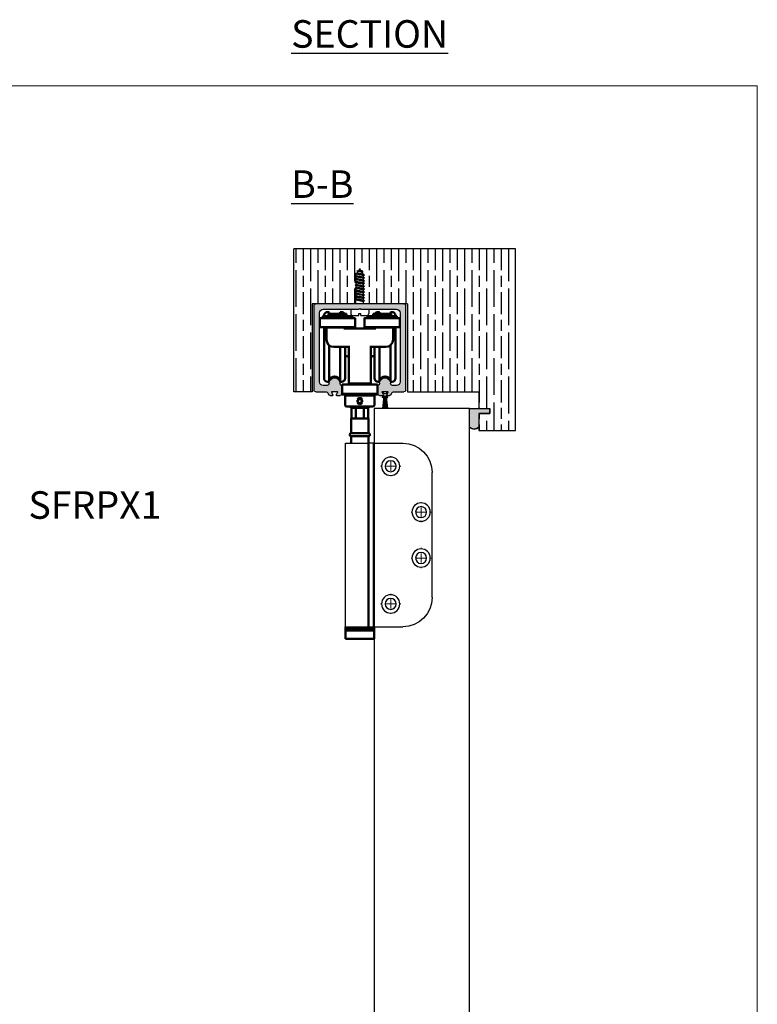
# Model space of a CAD drawing. Units: millimetres. Extents: x 4792 to 8688, y -2258 to 1182.
# Drawn here: x 6687 to 7089, y 645 to 1181 of the extents above; entities that cross this region are included whole.
import ezdxf

# ---------------------------------------------------------------- set-up
doc = ezdxf.new("R2010")
doc.units = ezdxf.units.MM
for name, color, linetype in [('Border', 7, 'Continuous'), ('Door', 4, 'Continuous'), ('Gear', 7, 'Continuous'), ('Hatching', 32, 'Continuous'), ('Notes', 7, 'Continuous'), ('Track', 5, 'Continuous')]:
    doc.layers.add(name, color=color, linetype=linetype)
doc.layers.add('Visible Edges(ISO)', color=7, linetype='Continuous', lineweight=50)
doc.styles.add('Label Text (ISO)', font='tahoma.ttf')
doc.styles.get("Standard").update_dxf_attribs({"font": 'tahoma.ttf'})

# ---------------------------------------------------------------- blocks, each defined once
blk = doc.blocks.new('250 Track End')
at = {"layer": 'Track'}
blk.add_hatch(color=256, dxfattribs=at).paths.add_polyline_path([(16.75, -41), (16.75, -40.8, 1), (10.75, -40.8), (10.75, -41, -0.317837), (10.08, -41.94, 0.317837), (9.75, -42.41), (9.75, -46.5, 0.414214), (10.75, -47.5), (12.6, -47.5, 0.561627), (12.87, -47.06), (12.18, -45.74, -0.561627), (12.45, -45.3), (15.05, -45.3, -0.561627), (15.32, -45.74), (14.63, -47.06, 0.561627), (14.9, -47.5), (16.11, -47.5, 0.280715), (17, -46.96), (17.47, -46.04, -0.280715), (18.36, -45.5), (24, -45.5, 0.414214), (25, -44.5), (25, 1.5, 0.414214), (24, 2.5), (-24, 2.5, 0.414214), (-25, 1.5), (-25, -44.5, 0.414214), (-24, -45.5), (-18.36, -45.5, -0.280715), (-17.47, -46.04), (-17, -46.96, 0.280715), (-16.11, -47.5), (-14.9, -47.5, 0.561627), (-14.63, -47.06), (-15.32, -45.74, -0.561627), (-15.05, -45.3), (-12.45, -45.3, -0.561627), (-12.18, -45.74), (-12.87, -47.06, 0.561627), (-12.6, -47.5), (-10.75, -47.5, 0.414214), (-9.75, -46.5), (-9.75, -42.41, 0.317837), (-10.08, -41.94, -0.317837), (-10.75, -41), (-10.75, -40.8, 1), (-16.75, -40.8), (-16.75, -41, -0.414214), (-17.75, -42), (-20, -42, -0.414214), (-22, -40), (-22, -2.5, -0.414214), (-20, -0.5), (-0.62, -0.5, 0.198912), (-0.41, -0.41), (0, 0), (0.41, -0.41, 0.198912), (0.62, -0.5), (20, -0.5, -0.414214), (22, -2.5), (22, -40, -0.414214), (20, -42), (17.75, -42, -0.414214)])
for p, q in [((-25, -44.5), (-25, 1.5)), ((-24, 2.5), (24, 2.5)), ((-0.41, -0.41), (0, 0)), ((0, 0), (0.41, -0.41)), ((25, 1.5), (25, -44.5)), ((-22, -2.5), (-22, -40)), ((-0.62, -0.5), (-20, -0.5)), ((20, -0.5), (0.62, -0.5)), ((22, -40), (22, -2.5)), ((-20, -42), (-17.75, -42)), ((-16.75, -41), (-16.75, -40.8)), ((-10.75, -40.8), (-10.75, -41)), ((-9.75, -42.41), (-9.75, -46.5)), ((9.75, -46.5), (9.75, -42.41)), ((10.75, -41), (10.75, -40.8)), ((16.75, -41), (16.75, -40.8)), ((17.75, -42), (20, -42)), ((-18.36, -45.5), (-24, -45.5)), ((-17, -46.96), (-17.47, -46.04)), ((-14.9, -47.5), (-16.11, -47.5)), ((-15.32, -45.74), (-14.63, -47.06)), ((-15.19, -54.5), (-14.47, -48.17)), ((-14.88, -46.58), (-15.08, -46.04)), ((-15.08, -48.36), (-14.75, -47.46)), ((-12.45, -45.3), (-15.05, -45.3)), ((-14.87, -54.5), (-14.28, -47.9)), ((-14.62, -45.86), (-14.46, -46.27)), ((-14.46, -48.13), (-14.62, -48.54)), ((-14.55, -54.5), (-14.12, -47.83)), ((-14.23, -54.5), (-13.97, -47.81)), ((-13.99, -46.6), (-13.51, -46.6)), ((-13.99, -47.8), (-13.51, -47.8)), ((-13.99, -47.81), (-13.51, -47.81)), ((-13.91, -54.5), (-13.82, -47.81)), ((-13.59, -54.5), (-13.68, -47.81)), ((-13.27, -54.5), (-13.53, -47.81)), ((-12.95, -54.5), (-13.38, -47.83)), ((-12.63, -54.5), (-13.22, -47.9)), ((-13.04, -46.27), (-12.88, -45.86)), ((-12.88, -48.54), (-13.04, -48.13)), ((-13.03, -48.17), (-12.31, -54.5)), ((-12.87, -47.06), (-12.18, -45.74)), ((-12.75, -47.46), (-12.42, -48.36)), ((-12.42, -46.04), (-12.62, -46.58)), ((-10.75, -47.5), (-12.6, -47.5)), ((12.6, -47.5), (10.75, -47.5)), ((12.18, -45.74), (12.87, -47.06)), ((15.05, -45.3), (12.45, -45.3)), ((14.63, -47.06), (15.32, -45.74)), ((16.11, -47.5), (14.9, -47.5)), ((17.47, -46.04), (17, -46.96)), ((24, -45.5), (18.36, -45.5)), ((-15.19, -54.5), (-12.31, -54.5))]:
    blk.add_line(p, q, dxfattribs=at)
for centre, radius, start, end in [((-24, 1.5), 1, 90, 180), ((24, 1.5), 1, 0, 90), ((-20, -2.5), 2, 90, 180), ((-0.62, -0.2), 0.3, 270, 315), ((0.62, -0.2), 0.3, 225, 270), ((20, -2.5), 2, 0, 90), ((-20, -40), 2, 180, 270), ((-17.75, -41), 1, 270, 0), ((-13.75, -40.8), 3, 0, 180), ((-9.75, -41), 1, 180, 250.5288), ((-10.25, -42.41), 0.5, 0, 70.5288), ((10.25, -42.41), 0.5, 109.4712, 180), ((9.75, -41), 1, 289.4712, 0), ((13.75, -40.8), 3, 0, 180), ((17.75, -41), 1, 180, 270), ((20, -40), 2, 270, 0), ((-24, -44.5), 1, 180, 270), ((-18.36, -46.5), 1, 27.279, 90), ((-16.11, -46.5), 1, 207.279, 270), ((-15.05, -45.6), 0.3, 90, 207.279), ((-14.85, -45.95), 0.25, 20.4804, 200.4804), ((-14.9, -47.2), 0.3, 270, 27.279), ((-13.99, -48.3), 0.49, 90, 164.4335), ((-13.99, -46.1), 0.5, 200.4804, 270), ((-13.99, -48.3), 0.5, 90, 159.5196), ((-13.51, -46.1), 0.5, 270, 339.5196), ((-13.51, -48.3), 0.5, 20.4804, 90), ((-13.51, -48.3), 0.49, 15.5665, 90), ((-12.6, -47.2), 0.3, 152.721, 270), ((-12.65, -45.95), 0.25, 339.5196, 159.5196), ((-12.45, -45.6), 0.3, 332.721, 90), ((-10.75, -46.5), 1, 270, 0), ((10.75, -46.5), 1, 180, 270), ((12.45, -45.6), 0.3, 90, 207.279), ((12.6, -47.2), 0.3, 270, 27.279), ((14.9, -47.2), 0.3, 152.721, 270), ((15.05, -45.6), 0.3, 332.721, 90), ((16.11, -46.5), 1, 270, 332.721), ((18.36, -46.5), 1, 90, 152.721), ((24, -44.5), 1, 270, 0), ((-14.85, -48.45), 0.25, 159.5196, 339.5196), ((-12.65, -48.45), 0.25, 200.4804, 20.4804)]:
    blk.add_arc(centre, radius, start, end, dxfattribs=at)
blk = doc.blocks.new('SW_CENTERMARKSYMBOL_0')
at = {"color": 0, "linetype": 'Continuous', "lineweight": 18}
for p, q in [((0, 5), (0, 5.5)), ((0, 0), (-2.5, 0)), ((0, 0), (0, 2.5)), ((0, 0), (2.5, 0)), ((0, 0), (0, -2.5)), ((5, 0), (5.5, 0)), ((-5, 0), (-5.5, 0)), ((0, -5), (0, -5.5))]:
    blk.add_line(p, q, dxfattribs=at)
blk = doc.blocks.new('SW_CENTERMARKSYMBOL_1')
at = {"color": 0, "linetype": 'Continuous', "lineweight": 18}
for p, q in [((0, 5), (0, 5.5)), ((0, 0), (-2.5, 0)), ((0, 0), (0, 2.5)), ((0, 0), (2.5, 0)), ((0, 0), (0, -2.5)), ((5, 0), (5.5, 0)), ((-5, 0), (-5.5, 0)), ((0, -5), (0, -5.5))]:
    blk.add_line(p, q, dxfattribs=at)
blk = doc.blocks.new('SW_CENTERMARKSYMBOL_2')
at = {"color": 0, "linetype": 'Continuous', "lineweight": 18}
for p, q in [((0, 5), (0, 5.5)), ((0, 0), (-2.5, 0)), ((0, 0), (0, 2.5)), ((0, 0), (2.5, 0)), ((0, 0), (0, -2.5)), ((5, 0), (5.5, 0)), ((-5, 0), (-5.5, 0)), ((0, -5), (0, -5.5))]:
    blk.add_line(p, q, dxfattribs=at)
blk = doc.blocks.new('SW_CENTERMARKSYMBOL_3')
at = {"color": 0, "linetype": 'Continuous', "lineweight": 18}
for p, q in [((0, 5), (0, 5.5)), ((0, 0), (-2.5, 0)), ((0, 0), (0, 2.5)), ((0, 0), (2.5, 0)), ((0, 0), (0, -2.5)), ((5, 0), (5.5, 0)), ((-5, 0), (-5.5, 0)), ((0, -5), (0, -5.5))]:
    blk.add_line(p, q, dxfattribs=at)
blk = doc.blocks.new('End Hinge - Round Mortice')
at = {"color": 7, "linetype": 'Continuous', "lineweight": 25}
for p, q in [((163.99, 229.22), (148.04, 229.22)), ((163.99, 129.22), (163.99, 229.22)), ((163.99, 229.22), (166.49, 229.22)), ((166.49, 229.22), (166.49, 129.22)), ((166.49, 129.22), (166.49, 229.22)), ((166.49, 229.22), (166.49, 229.22)), ((166.9, 229.22), (166.49, 229.22)), ((166.9, 129.22), (166.9, 229.22)), ((179.19, 229.22), (166.9, 229.22)), ((179.19, 129.22), (179.19, 229.22)), ((132.04, 145.22), (132.04, 213.22)), ((163.99, 129.22), (148.04, 129.22)), ((166.49, 129.22), (163.99, 129.22)), ((166.49, 129.22), (166.49, 129.22)), ((166.9, 129.22), (166.49, 129.22)), ((179.19, 129.22), (166.9, 129.22))]:
    blk.add_line(p, q, dxfattribs=at)
for centre, radius in [((154.64, 216.72), 5), ((154.64, 216.72), 3), ((138.04, 191.72), 5), ((138.04, 191.72), 3), ((138.04, 166.72), 5), ((138.04, 166.72), 3), ((154.64, 141.72), 5), ((154.64, 141.72), 3)]:
    blk.add_circle(centre, radius, dxfattribs=at)
for centre, start, end in [((148.04, 213.22), 90, 180), ((148.04, 145.22), 180, 270)]:
    blk.add_arc(centre, 16, start, end, dxfattribs=at)
at = {"color": 7, "linetype": 'Continuous', "lineweight": 0}
for name, p in [('SW_CENTERMARKSYMBOL_0', (154.64, 216.72)), ('SW_CENTERMARKSYMBOL_1', (138.04, 191.72)), ('SW_CENTERMARKSYMBOL_2', (138.04, 166.72)), ('SW_CENTERMARKSYMBOL_3', (154.64, 141.72))]:
    blk.add_blockref(name, p, dxfattribs=at)

msp = doc.modelspace()

# ---------------------------------------------------------------- hatches: boundary and pattern name
at = {"layer": 'Gear'}
msp.add_hatch(color=256, dxfattribs=at).paths.add_polyline_path([(6937.23, 966.64), (6943.23, 966.64), (6943.23, 969.34), (6937.23, 969.34), (6932.23, 969.34), (6932.23, 959.18, 0.447634), (6937.23, 959.18)])
at = {"layer": 'Hatching'}
h = msp.add_hatch(dxfattribs=at)
h.set_pattern_fill('GOST_WOOD', color=256, scale=2, style=0)
h.set_pattern_definition([(90, (-38.33, -1207.362), (12, -7e-16), [20, -4]), (90, (-34.33, -1211.362), (12, -7e-16), [12, -3, 6, -3]), (90, (-30.33, -1217.362), (12, -7e-16), [20, -4])])
h.paths.add_polyline_path([(6957.23, 1056.34), (6836.42, 1056.34), (6836.42, 978.34), (6846.42, 978.34), (6846.42, 1026.34), (6870.34, 1026.34), (6870.34, 1028.44), (6869.82, 1028.74), (6870.48, 1029.12), (6870.48, 1029.92), (6869.82, 1030.31), (6870.48, 1030.69), (6870.48, 1031.49), (6869.82, 1031.87), (6870.48, 1032.25), (6870.48, 1033.05), (6869.82, 1033.43), (6870.48, 1033.81), (6870.48, 1034.62), (6869.82, 1035), (6870.48, 1035.38), (6870.48, 1036.18), (6869.82, 1036.56), (6870.48, 1036.94), (6870.48, 1037.74), (6869.82, 1038.12), (6870.48, 1038.51), (6870.48, 1039.31), (6869.82, 1039.69), (6870.48, 1040.07), (6870.48, 1040.87), (6869.82, 1041.25), (6870.48, 1041.63), (6870.48, 1042.21), (6870.62, 1042.45), (6870.05, 1042.78), (6870.99, 1043.09), (6871.45, 1043.89), (6870.88, 1044.22), (6871.82, 1044.54), (6872.42, 1045.58), (6873.23, 1044.19), (6874.26, 1043.71), (6873.69, 1043.38), (6874.24, 1042.44), (6875.03, 1042.03), (6874.37, 1041.65), (6874.37, 1040.85), (6875.03, 1040.47), (6874.37, 1040.09), (6874.37, 1039.29), (6875.03, 1038.91), (6874.37, 1038.53), (6874.37, 1037.72), (6875.03, 1037.34), (6874.37, 1036.96), (6874.37, 1036.16), (6875.03, 1035.78), (6874.51, 1035.48), (6874.37, 1035.4), (6874.37, 1034.6), (6875.03, 1034.22), (6874.37, 1033.83), (6874.37, 1033.03), (6875.03, 1032.65), (6874.37, 1032.27), (6874.37, 1031.47), (6875.03, 1031.09), (6874.37, 1030.71), (6874.37, 1029.91), (6875.03, 1029.52), (6874.37, 1029.14), (6874.37, 1028.34), (6875.03, 1027.96), (6874.51, 1027.66), (6874.51, 1026.34), (6898.42, 1026.34), (6898.42, 978.34), (6937.23, 978.34), (6937.23, 969.34), (6943.23, 969.34), (6943.23, 966.64), (6937.23, 966.64), (6937.23, 957.34), (6957.23, 957.34)])

# ---------------------------------------------------------------- linework, layer by layer
at = {"layer": 'Border', "lineweight": 0}
msp.add_lwpolyline([(7088.96, -464.47), (4792.04, -464.47), (4792.04, 1145.16), (7088.96, 1145.16)], close=True, dxfattribs=at)
at = {"layer": 'Door'}
for p, q in [((6932.23, 969.34), (6880.23, 969.34)), ((6880.23, 969.34), (6880.23, 218.34)), ((6932.23, 218.34), (6932.23, 969.34))]:
    msp.add_line(p, q, dxfattribs=at)
at = {"layer": 'Gear'}
for p, q in [((6869.82, 1041.25), (6870.48, 1041.63)), ((6875.03, 1040.47), (6869.82, 1041.25)), ((6869.82, 1041.25), (6870.48, 1040.87)), ((6869.82, 1041.25), (6875.03, 1040.47)), ((6870.05, 1042.78), (6870.99, 1043.09)), ((6870.05, 1042.78), (6870.62, 1042.45)), ((6875.03, 1042.03), (6870.05, 1042.78)), ((6870.05, 1042.78), (6875.03, 1042.03)), ((6870.48, 1042.21), (6870.62, 1042.45)), ((6870.48, 1041.63), (6870.48, 1042.21)), ((6874.37, 1040.85), (6870.48, 1041.63)), ((6874.37, 1040.09), (6870.48, 1040.87)), ((6870.48, 1040.07), (6870.48, 1040.87)), ((6874.37, 1041.65), (6870.62, 1042.45)), ((6870.88, 1044.22), (6871.82, 1044.54)), ((6874.26, 1043.71), (6870.88, 1044.22)), ((6870.88, 1044.22), (6871.45, 1043.89)), ((6870.99, 1043.09), (6871.45, 1043.89)), ((6874.24, 1042.44), (6870.99, 1043.09)), ((6873.69, 1043.38), (6871.45, 1043.89)), ((6871.82, 1044.54), (6872.42, 1045.58)), ((6873.23, 1044.19), (6871.82, 1044.54)), ((6873.23, 1044.19), (6872.42, 1045.58)), ((6874.26, 1043.71), (6873.23, 1044.19)), ((6874.26, 1043.71), (6873.69, 1043.38)), ((6874.24, 1042.44), (6873.69, 1043.38)), ((6875.03, 1042.03), (6874.24, 1042.44)), ((6875.03, 1042.03), (6874.37, 1041.65)), ((6874.37, 1040.85), (6874.37, 1041.65)), ((6875.03, 1040.47), (6874.37, 1040.85)), ((6869.82, 1039.69), (6870.48, 1040.07)), ((6869.82, 1039.69), (6875.03, 1038.91)), ((6869.82, 1039.69), (6870.48, 1039.31)), ((6869.82, 1038.12), (6870.48, 1038.51)), ((6875.03, 1037.34), (6869.82, 1038.12)), ((6869.82, 1038.12), (6870.48, 1037.74)), ((6869.82, 1036.56), (6870.48, 1036.94)), ((6875.03, 1035.78), (6869.82, 1036.56)), ((6875.03, 1035.78), (6869.82, 1036.56)), ((6869.82, 1036.56), (6870.48, 1036.18)), ((6869.82, 1035), (6870.48, 1035.38)), ((6874.37, 1039.29), (6870.48, 1040.07)), ((6874.37, 1038.53), (6870.48, 1039.31)), ((6870.48, 1038.51), (6870.48, 1039.31)), ((6874.37, 1037.72), (6870.48, 1038.51)), ((6870.48, 1037.74), (6874.37, 1036.96)), ((6870.48, 1036.94), (6870.48, 1037.74)), ((6870.48, 1036.94), (6874.37, 1036.16)), ((6874.37, 1035.4), (6870.48, 1036.18)), ((6870.48, 1035.38), (6870.48, 1036.18)), ((6874.37, 1034.6), (6870.48, 1035.38)), ((6875.03, 1040.47), (6874.37, 1040.09)), ((6874.37, 1039.29), (6874.37, 1040.09)), ((6875.03, 1038.91), (6874.37, 1039.29)), ((6875.03, 1038.91), (6874.37, 1038.53)), ((6874.37, 1037.72), (6874.37, 1038.53)), ((6875.03, 1037.34), (6874.37, 1037.72)), ((6875.03, 1037.34), (6874.37, 1036.96)), ((6874.37, 1036.16), (6874.37, 1036.96)), ((6875.03, 1035.78), (6874.37, 1036.16)), ((6875.03, 1035.78), (6874.37, 1035.4)), ((6874.37, 1034.6), (6874.37, 1035.4)), ((6875.03, 1035.78), (6874.51, 1035.48)), ((6869.82, 1035), (6875.03, 1034.22)), ((6869.82, 1035), (6870.48, 1034.62)), ((6869.82, 1033.43), (6870.48, 1033.81)), ((6875.03, 1032.65), (6869.82, 1033.43)), ((6869.82, 1033.43), (6870.48, 1033.05)), ((6869.82, 1031.87), (6870.48, 1032.25)), ((6875.03, 1031.09), (6869.82, 1031.87)), ((6869.82, 1031.87), (6870.48, 1031.49)), ((6869.82, 1030.31), (6870.48, 1030.69)), ((6875.03, 1029.52), (6869.82, 1030.31)), ((6869.82, 1030.31), (6870.48, 1029.92)), ((6874.37, 1033.83), (6870.48, 1034.62)), ((6870.48, 1033.81), (6870.48, 1034.62)), ((6874.37, 1033.03), (6870.48, 1033.81)), ((6870.48, 1033.05), (6874.37, 1032.27)), ((6870.48, 1032.25), (6870.48, 1033.05)), ((6870.48, 1032.25), (6874.37, 1031.47)), ((6874.37, 1030.71), (6870.48, 1031.49)), ((6870.48, 1030.69), (6870.48, 1031.49)), ((6874.37, 1029.91), (6870.48, 1030.69)), ((6870.48, 1029.92), (6874.37, 1029.14)), ((6870.48, 1029.12), (6870.48, 1029.92)), ((6875.03, 1034.22), (6874.37, 1034.6)), ((6875.03, 1034.22), (6874.37, 1033.83)), ((6874.37, 1033.03), (6874.37, 1033.83)), ((6875.03, 1032.65), (6874.37, 1033.03)), ((6875.03, 1032.65), (6874.37, 1032.27)), ((6874.37, 1031.47), (6874.37, 1032.27)), ((6875.03, 1031.09), (6874.37, 1031.47)), ((6875.03, 1031.09), (6874.37, 1030.71)), ((6874.37, 1029.91), (6874.37, 1030.71)), ((6869.82, 1028.74), (6870.48, 1029.12)), ((6875.03, 1027.96), (6869.82, 1028.74)), ((6869.82, 1028.74), (6870.34, 1028.44)), ((6870.34, 1028.44), (6874.51, 1027.66)), ((6870.34, 1026.34), (6870.34, 1028.44)), ((6874.37, 1028.34), (6870.48, 1029.12)), ((6875.03, 1029.52), (6874.37, 1029.91)), ((6875.03, 1029.52), (6874.37, 1029.14)), ((6874.37, 1028.34), (6874.37, 1029.14)), ((6875.03, 1027.96), (6874.37, 1028.34)), ((6875.03, 1027.96), (6874.51, 1027.66)), ((6874.51, 1026.34), (6874.51, 1027.66)), ((6867.52, 1023.34), (6867.52, 1021.11)), ((6868.68, 1019.95), (6871.85, 1019.95)), ((6871.85, 1021.11), (6873, 1021.11)), ((6871.85, 1019.95), (6871.85, 1021.11)), ((6873, 1019.95), (6873, 1021.11)), ((6873, 1019.95), (6876.17, 1019.95)), ((6877.33, 1023.34), (6877.33, 1021.11))]:
    msp.add_line(p, q, dxfattribs=at)
msp.add_lwpolyline([(6932.23, 969.34), (6937.23, 969.34), (6943.23, 969.34), (6943.23, 966.64), (6937.23, 966.64), (6937.23, 959.18, -0.447634), (6932.23, 959.18), (6932.23, 969.34)], format="xyb", close=True, dxfattribs=at)
for centre, radius, start, end in [((6868.68, 1021.11), 1.16, 180, 270), ((6876.17, 1021.11), 1.16, 270, 0), ((6934.73, 961.41), 3.35, 221.7701, 318.2299)]:
    msp.add_arc(centre, radius, start, end, dxfattribs=at)
at = {"layer": 'Gear', "color": 0, "linetype": 'ByBlock'}
msp.add_point((6869.82, 1038.12), dxfattribs=at)
at = {"layer": 'Hatching', "color": 32}
for p, q in [((6957.23, 1056.34), (6836.42, 1056.34)), ((6836.42, 978.34), (6836.42, 1056.34)), ((6957.23, 957.34), (6957.23, 1056.34)), ((6846.42, 1026.34), (6846.42, 978.34)), ((6898.42, 1026.34), (6846.42, 1026.34)), ((6898.42, 1026.34), (6898.42, 978.34)), ((6846.42, 978.34), (6836.42, 978.34)), ((6898.42, 978.34), (6937.23, 978.34)), ((6937.23, 978.34), (6937.23, 969.34)), ((6937.23, 969.34), (6943.23, 969.34)), ((6937.23, 966.64), (6937.23, 957.34)), ((6937.23, 966.64), (6943.23, 966.64)), ((6943.23, 966.64), (6943.23, 969.34)), ((6937.23, 957.34), (6957.23, 957.34))]:
    msp.add_line(p, q, dxfattribs=at)
at = {"layer": 'Visible Edges(ISO)'}
for p, q in [((6852.27, 1019.24), (6852.27, 1019.54)), ((6852.37, 1019.64), (6868.17, 1019.64)), ((6852.92, 1019.64), (6852.92, 1019.84)), ((6855.42, 1021.84), (6854.92, 1021.84)), ((6865.22, 1020.84), (6855.32, 1020.84)), ((6855.32, 1020.84), (6855.32, 1019.64)), ((6855.67, 1021.59), (6855.67, 1020.84)), ((6861.67, 1020.84), (6861.67, 1021.59)), ((6862.42, 1021.84), (6861.92, 1021.84)), ((6865.22, 1020.84), (6865.22, 1019.64)), ((6868.27, 1019.24), (6868.27, 1019.54)), ((6876.57, 1019.24), (6876.57, 1019.54)), ((6876.67, 1019.64), (6892.47, 1019.64)), ((6889.52, 1020.84), (6879.62, 1020.84)), ((6879.62, 1020.84), (6879.62, 1019.64)), ((6882.92, 1021.84), (6882.42, 1021.84)), ((6883.17, 1021.59), (6883.17, 1020.84)), ((6889.17, 1020.84), (6889.17, 1021.59)), ((6889.92, 1021.84), (6889.42, 1021.84)), ((6889.52, 1020.84), (6889.52, 1019.64)), ((6891.92, 1019.84), (6891.92, 1019.64)), ((6892.57, 1019.24), (6892.57, 1019.54)), ((6850.65, 1018.54), (6850.65, 1013.79)), ((6850.7, 1018.59), (6869.85, 1018.59)), ((6868.17, 1019.14), (6852.37, 1019.14)), ((6852.92, 1018.59), (6852.92, 1019.14)), ((6854.77, 1019.14), (6854.77, 1018.59)), ((6865.77, 1019.14), (6865.77, 1018.59)), ((6869.9, 1018.54), (6869.9, 1013.79)), ((6874.95, 1018.54), (6874.95, 1013.79)), ((6875, 1018.59), (6894.15, 1018.59)), ((6892.47, 1019.14), (6876.67, 1019.14)), ((6879.07, 1019.14), (6879.07, 1018.59)), ((6890.07, 1019.14), (6890.07, 1018.59)), ((6891.92, 1019.14), (6891.92, 1018.59)), ((6894.2, 1018.54), (6894.2, 1013.79)), ((6869.7, 1013.59), (6850.85, 1013.59)), ((6852.92, 985.84), (6852.92, 1013.59)), ((6854.27, 1013.34), (6860.27, 1013.34)), ((6854.27, 1006.84), (6854.27, 1013.34)), ((6854.77, 1013.59), (6854.77, 1013.34)), ((6860.27, 1013.34), (6866.27, 1013.34)), ((6881.11, 1012.84), (6863.74, 1012.84)), ((6865.77, 1013.59), (6865.77, 1013.34)), ((6894, 1013.59), (6875.15, 1013.59)), ((6878.57, 1013.34), (6884.57, 1013.34)), ((6879.07, 1013.59), (6879.07, 1013.34)), ((6884.57, 1013.34), (6890.57, 1013.34)), ((6890.07, 1013.59), (6890.07, 1013.34)), ((6890.57, 1006.84), (6890.57, 1013.34)), ((6891.92, 1013.59), (6891.92, 985.84)), ((6855.67, 1003.8), (6855.67, 984.09)), ((6889.17, 984.09), (6889.17, 1003.8)), ((6860.27, 1002.84), (6858.27, 1002.84)), ((6860.27, 1002.84), (6866.95, 1002.84)), ((6861.67, 984.09), (6861.67, 1002.84)), ((6864.42, 1002.84), (6864.42, 985.84)), ((6864.42, 997.84), (6865.42, 997.84)), ((6866.42, 1002.34), (6866.42, 1002.12)), ((6866.42, 1002.12), (6866.42, 982.84)), ((6877.9, 1002.84), (6884.57, 1002.84)), ((6878.42, 1002.12), (6878.42, 1002.34)), ((6878.42, 1002.12), (6878.42, 982.84)), ((6879.42, 997.84), (6880.42, 997.84)), ((6880.42, 985.84), (6880.42, 1002.84)), ((6883.17, 1002.84), (6883.17, 984.09)), ((6886.57, 1002.84), (6884.57, 1002.84)), ((6855.42, 983.84), (6854.92, 983.84)), ((6862.42, 983.84), (6861.92, 983.84)), ((6862.8, 982.29), (6862.8, 977.54)), ((6862.85, 982.34), (6882, 982.34)), ((6878.42, 982.84), (6866.42, 982.84)), ((6866.42, 982.84), (6866.42, 982.34)), ((6867.05, 982.84), (6867.05, 982.34)), ((6877.8, 982.84), (6877.8, 982.34)), ((6878.42, 982.84), (6878.42, 982.34)), ((6882.05, 982.29), (6882.05, 977.54)), ((6882.92, 983.84), (6882.42, 983.84)), ((6889.92, 983.84), (6889.42, 983.84)), ((6862.8, 977.54), (6862.8, 977.04)), ((6881.85, 977.34), (6863, 977.34)), ((6866.42, 976.84), (6863, 976.84)), ((6864.42, 976.34), (6880.42, 976.34)), ((6864.42, 971.34), (6864.42, 976.34)), ((6866.42, 976.34), (6866.42, 977.34)), ((6878.42, 976.34), (6878.42, 977.34)), ((6881.85, 976.84), (6878.42, 976.84)), ((6880.42, 971.34), (6880.42, 976.34)), ((6882.05, 977.54), (6882.05, 977.04)), ((6871.35, 972.97), (6871.58, 974.1)), ((6872.21, 972.21), (6871.35, 972.97)), ((6871.58, 974.1), (6872.68, 974.47)), ((6873.31, 972.57), (6872.21, 972.21)), ((6872.21, 972.21), (6873.3, 972.57)), ((6872.68, 974.47), (6873.54, 973.7)), ((6873.54, 973.7), (6872.68, 974.47)), ((6873.3, 972.57), (6873.54, 973.7)), ((6873.3, 972.57), (6873.31, 972.57)), ((6873.54, 973.7), (6873.31, 972.57)), ((6873.54, 973.7), (6873.54, 973.7)), ((6879.42, 970.34), (6865.42, 970.34)), ((6867.47, 969.64), (6867.47, 970.34)), ((6867.47, 969.64), (6877.37, 969.64)), ((6867.92, 963.84), (6867.92, 969.64)), ((6870.28, 963.84), (6870.28, 969.64)), ((6874.56, 969.64), (6874.56, 963.84)), ((6876.92, 963.84), (6876.92, 969.64)), ((6877.37, 969.64), (6877.37, 970.34)), ((6867.72, 963.84), (6877.12, 963.84)), ((6867.72, 955.82), (6867.72, 963.84)), ((6877.12, 955.82), (6877.12, 963.84)), ((6877.12, 955.82), (6867.72, 955.82)), ((6867.72, 954.22), (6877.12, 954.22)), ((6867.72, 950.34), (6867.72, 954.22)), ((6877.12, 950.34), (6877.12, 954.22)), ((6864.57, 848.34), (6880.27, 848.34)), ((6864.57, 848.34), (6864.57, 843.84)), ((6864.7, 849.34), (6864.7, 850.34)), ((6864.7, 849.34), (6880.15, 849.34)), ((6864.7, 848.34), (6864.7, 849.34)), ((6864.7, 849.34), (6880.15, 849.34)), ((6880.15, 849.34), (6880.15, 850.34)), ((6880.15, 848.34), (6880.15, 849.34)), ((6880.27, 848.34), (6880.27, 843.84)), ((6880.27, 843.84), (6864.57, 843.84))]:
    msp.add_line(p, q, dxfattribs=at)
for centre, radius, start, end in [((6852.37, 1019.54), 0.1, 90, 180), ((6852.37, 1019.24), 0.1, 180, 270), ((6854.92, 1019.84), 2, 90, 180), ((6855.42, 1021.59), 0.25, 0, 90), ((6858.67, 1022.14), 3.2, 200.3641, 203.9695), ((6858.67, 1022.14), 3.2, 336.0305, 339.6359), ((6861.92, 1021.59), 0.25, 90, 180), ((6862.42, 1019.84), 2, 30, 90), ((6868.17, 1019.54), 0.1, 0, 90), ((6868.17, 1019.24), 0.1, 270, 0), ((6876.67, 1019.54), 0.1, 90, 180), ((6876.67, 1019.24), 0.1, 180, 270), ((6882.42, 1019.84), 2, 90, 150), ((6882.92, 1021.59), 0.25, 0, 90), ((6886.17, 1022.14), 3.2, 200.3641, 203.9695), ((6886.17, 1022.14), 3.2, 336.0305, 339.6359), ((6889.42, 1021.59), 0.25, 90, 180), ((6889.92, 1019.84), 2, 0, 90), ((6892.47, 1019.54), 0.1, 0, 90), ((6892.47, 1019.24), 0.1, 270, 0), ((6850.7, 1018.54), 0.05, 90, 180), ((6869.85, 1018.54), 0.05, 0, 90), ((6875, 1018.54), 0.05, 90, 180), ((6894.15, 1018.54), 0.05, 0, 90), ((6850.85, 1013.79), 0.2, 180, 270), ((6866.77, 1013.34), 0.5, 180, 270), ((6869.7, 1013.79), 0.2, 270, 0), ((6875.15, 1013.79), 0.2, 180, 270), ((6878.07, 1013.34), 0.5, 270, 0), ((6894, 1013.79), 0.2, 270, 0), ((6858.27, 1006.84), 4, 180, 270), ((6886.57, 1006.84), 4, 270, 0), ((6865.42, 996.84), 1, 0, 90), ((6865.92, 1002.34), 0.5, 0, 90), ((6878.92, 1002.34), 0.5, 90, 180), ((6879.42, 996.84), 1, 90, 180), ((6854.92, 985.84), 2, 180, 270), ((6855.42, 984.09), 0.25, 270, 0), ((6858.67, 983.54), 3.2, 20.3641, 159.6359), ((6861.92, 984.09), 0.25, 180, 270), ((6862.42, 985.84), 2, 270, 0), ((6862.85, 982.29), 0.05, 90, 180), ((6882.42, 985.84), 2, 180, 270), ((6882, 982.29), 0.05, 0, 90), ((6882.92, 984.09), 0.25, 270, 0), ((6886.17, 983.54), 3.2, 20.3641, 159.6359), ((6889.42, 984.09), 0.25, 180, 270), ((6889.92, 985.84), 2, 270, 0), ((6863, 977.54), 0.2, 180, 270), ((6863, 977.04), 0.2, 180, 270), ((6881.85, 977.54), 0.2, 270, 0), ((6881.85, 977.04), 0.2, 270, 0), ((6865.42, 971.34), 1, 180, 270), ((6879.42, 971.34), 1, 270, 0), ((6867.72, 955.02), 0.8, 90, 270), ((6877.12, 955.02), 0.8, 270, 90)]:
    msp.add_arc(centre, radius, start, end, dxfattribs=at)
msp.add_ellipse((6872.44, 973.34), major_axis=(-0.836, -0.938), ratio=1, dxfattribs=at)
for points, knots in [([(6871.13, 974.29), (6871.18, 974.36), (6871.24, 974.42), (6871.44, 974.63), (6871.62, 974.75), (6872.02, 974.92), (6872.24, 974.96), (6872.44, 974.96)], [0.5871459, 0.5871459, 0.5871459, 0.5871459, 0.6124406, 0.6124406, 0.6736824, 0.6736824, 0.7349243, 0.7349243, 0.7349243, 0.7349243]), ([(6872.44, 971.72), (6872.24, 971.72), (6872.02, 971.76), (6871.62, 971.92), (6871.44, 972.05), (6871.24, 972.25), (6871.18, 972.32), (6871.13, 972.39)], [0.2449748, 0.2449748, 0.2449748, 0.2449748, 0.3062167, 0.3062167, 0.3674585, 0.3674585, 0.3927532, 0.3927532, 0.3927532, 0.3927532]), ([(6872.44, 974.96), (6872.65, 974.96), (6872.87, 974.92), (6873.26, 974.75), (6873.45, 974.63), (6873.65, 974.42), (6873.7, 974.36), (6873.76, 974.29)], [0.7349243, 0.7349243, 0.7349243, 0.7349243, 0.7961662, 0.7961662, 0.8574081, 0.8574081, 0.8827028, 0.8827028, 0.8827028, 0.8827028]), ([(6873.76, 972.39), (6873.7, 972.32), (6873.65, 972.25), (6873.45, 972.05), (6873.26, 971.92), (6872.87, 971.76), (6872.65, 971.72), (6872.44, 971.72)], [1.0770954, 1.0770954, 1.0770954, 1.0770954, 1.1023901, 1.1023901, 1.163632, 1.163632, 1.2248739, 1.2248739, 1.2248739, 1.2248739])]:
    msp.add_open_spline(points, degree=3, knots=knots, dxfattribs=at)

# ---------------------------------------------------------------- block references
at = {"xscale": -1, "rotation": 1.217133953623772e-05}
msp.add_blockref('250 Track End', (6872.42, 1023.84), dxfattribs=at)
at = {"layer": 'Hatching', "xscale": -1}
msp.add_blockref('End Hinge - Round Mortice', (7043.87, 721.12), dxfattribs=at)

# ---------------------------------------------------------------- texts
at = {"layer": 'Notes', "insert": (6835, 1084.03), "char_height": 10.5, "attachment_point": 7, "line_spacing_factor": 3.271997, "style": 'Label Text (ISO)'}
msp.add_mtext('{\\H1.4286x;\\LSECTION B-B} ', dxfattribs=at)
at = {"layer": 'Notes', "insert": (6782.04, 924.2), "char_height": 15, "width": 90.1559, "attachment_point": 3}
msp.add_mtext('\\pxql;{\\fArial|b0|i0|c0|p34;SFRPX1}', dxfattribs=at)

doc.saveas('drawing.dxf')
